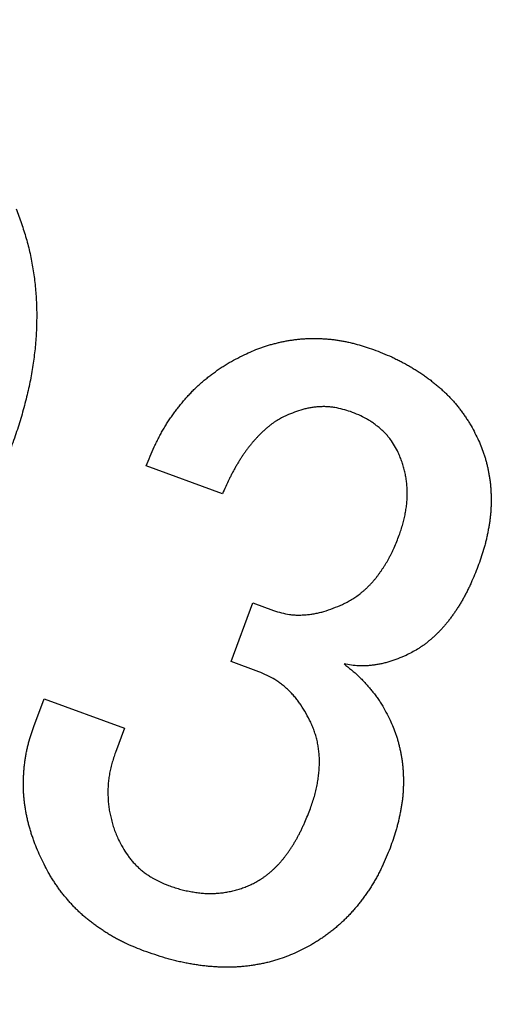
# Model space of a CAD drawing. Units: inches. Extents: x -127 to 428, y -116 to 628.
# Drawn here: x -8 to -6, y -55 to -51 of the extents above; entities that cross this region are included whole.
import ezdxf

# ---------------------------------------------------------------- set-up
doc = ezdxf.new("R2010")
doc.units = ezdxf.units.IN
doc.layers.add('1', color=7, linetype='Continuous')
doc.dimstyles.get("Standard").update_dxf_attribs({"dimtxt": 0.18, "dimasz": 0.18, "dimexe": 0.18, "dimexo": 0.0625, "dimgap": 0.09, "dimtad": 0, "dimtih": 1, "dimtoh": 1, "dimdec": 4, "dimzin": 0, "dimdsep": 46, "dimtxsty": 'Standard', "dimcen": 0.09, "dimadec": 0, "dimazin": 0, "dimtfac": 1, "dimtdec": 4, "dimtofl": 0, "dimtmove": 0, "dimatfit": 3, "dimfxl": 1, "dimtolj": 1, "dimtzin": 0, "dimarcsym": 0})

msp = doc.modelspace()

# ---------------------------------------------------------------- linework, layer by layer
at = {"color": 2, "linetype": 'Continuous'}
for p, q in [((-6.7915, -53.2642), (-7.1108, -53.1468)), ((-6.7915, -53.2642), (-7.1108, -53.1468)), ((-6.7544, -53.9696), (-6.6636, -53.7229)), ((-6.7544, -53.9696), (-6.6636, -53.7229)), ((-6.6636, -53.7229), (-6.5765, -53.7552)), ((-6.6636, -53.7229), (-6.5765, -53.7552)), ((-6.6383, -54.0121), (-6.7544, -53.9696)), ((-6.6383, -54.0121), (-6.7544, -53.9696)), ((-7.5833, -54.2418), (-7.5402, -54.1256)), ((-7.5833, -54.2418), (-7.5402, -54.1256)), ((-7.5402, -54.1256), (-7.2031, -54.2496)), ((-7.5402, -54.1256), (-7.2031, -54.2496)), ((-7.2031, -54.2496), (-7.2406, -54.3512)), ((-7.2031, -54.2496), (-7.2406, -54.3512))]:
    msp.add_line(p, q, dxfattribs=at)
at = {"color": 7, "linetype": 'Continuous'}
for radius, start, end in [(65.76, 143.931804, 36.068196), (62.56, 145.409181, 34.590819)]:
    msp.add_arc((19.6529, -0.9329), radius, start, end, dxfattribs=at)
at = {"color": 2, "linetype": 'Continuous'}
for points, knots in [([(-7.658, -52.066), (-7.6504, -52.0865), (-7.6351, -52.1277), (-7.618, -52.1797), (-7.6066, -52.222), (-7.5991, -52.2541), (-7.5925, -52.2863), (-7.5869, -52.3188), (-7.582, -52.3515), (-7.578, -52.3844), (-7.5748, -52.4173), (-7.5726, -52.4506), (-7.5714, -52.4841), (-7.5711, -52.5179), (-7.5716, -52.5517), (-7.573, -52.5857), (-7.5752, -52.6201), (-7.5782, -52.6547), (-7.5821, -52.6892), (-7.5869, -52.7241), (-7.5927, -52.7595), (-7.5995, -52.7951), (-7.6072, -52.8306), (-7.6158, -52.8665), (-7.6251, -52.9027), (-7.6354, -52.9392), (-7.6465, -52.9755), (-7.6628, -53.0249), (-7.6857, -53.0867), (-7.7054, -53.1362), (-7.7152, -53.1609)], [0, 0, 0, 0, 0.065761, 0.131522, 0.16438, 0.197242, 0.230138, 0.263033, 0.296159, 0.329285, 0.36239, 0.395494, 0.429266, 0.463038, 0.496825, 0.530613, 0.565351, 0.600089, 0.634813, 0.669537, 0.705842, 0.742149, 0.778469, 0.814789, 0.852749, 0.890708, 0.928652, 0.966593, 1.046508, 1.126422, 1.126422, 1.126422, 1.126422]), ([(-7.658, -52.066), (-7.6504, -52.0865), (-7.6351, -52.1277), (-7.618, -52.1797), (-7.6066, -52.222), (-7.5991, -52.2541), (-7.5925, -52.2863), (-7.5869, -52.3188), (-7.582, -52.3515), (-7.578, -52.3844), (-7.5748, -52.4173), (-7.5726, -52.4506), (-7.5714, -52.4841), (-7.5711, -52.5179), (-7.5716, -52.5517), (-7.573, -52.5857), (-7.5752, -52.6201), (-7.5782, -52.6547), (-7.5821, -52.6892), (-7.5869, -52.7241), (-7.5927, -52.7595), (-7.5995, -52.7951), (-7.6072, -52.8306), (-7.6158, -52.8665), (-7.6251, -52.9027), (-7.6354, -52.9392), (-7.6465, -52.9755), (-7.6628, -53.0249), (-7.6857, -53.0867), (-7.7054, -53.1362), (-7.7152, -53.1609)], [0, 0, 0, 0, 0.065761, 0.131522, 0.16438, 0.197242, 0.230138, 0.263033, 0.296159, 0.329285, 0.36239, 0.395494, 0.429266, 0.463038, 0.496825, 0.530613, 0.565351, 0.600089, 0.634813, 0.669537, 0.705842, 0.742149, 0.778469, 0.814789, 0.852749, 0.890708, 0.928652, 0.966593, 1.046508, 1.126422, 1.126422, 1.126422, 1.126422]), ([(-6.6906, -52.6754), (-6.68, -52.6707), (-6.6587, -52.6614), (-6.6318, -52.6506), (-6.61, -52.6433), (-6.5936, -52.6383), (-6.577, -52.6337), (-6.5605, -52.6296), (-6.5441, -52.6259), (-6.5277, -52.6225), (-6.5112, -52.6195), (-6.4947, -52.617), (-6.4781, -52.6149), (-6.4615, -52.6132), (-6.4449, -52.612), (-6.4282, -52.6113), (-6.4115, -52.611), (-6.3947, -52.6112), (-6.3779, -52.6117), (-6.3611, -52.6127), (-6.3442, -52.6139), (-6.3273, -52.6156), (-6.3104, -52.6178), (-6.2935, -52.6204), (-6.2765, -52.6235), (-6.2595, -52.6272), (-6.2426, -52.6313), (-6.2198, -52.6374), (-6.1913, -52.6462), (-6.1684, -52.6538), (-6.157, -52.6575)], [0, 0, 0, 0, 0.0348514, 0.0697028, 0.0868323, 0.1039642, 0.1211129, 0.1382615, 0.155006, 0.1717504, 0.1884858, 0.2052211, 0.221885, 0.2385491, 0.2552151, 0.2718808, 0.2886489, 0.3054171, 0.3221886, 0.3389602, 0.3559675, 0.3729746, 0.3899765, 0.406978, 0.4243649, 0.4417524, 0.4591422, 0.4765312, 0.512628, 0.5487248, 0.5487248, 0.5487248, 0.5487248]), ([(-6.6906, -52.6754), (-6.68, -52.6707), (-6.6587, -52.6614), (-6.6318, -52.6506), (-6.61, -52.6433), (-6.5936, -52.6383), (-6.577, -52.6337), (-6.5605, -52.6296), (-6.5441, -52.6259), (-6.5277, -52.6225), (-6.5112, -52.6195), (-6.4947, -52.617), (-6.4781, -52.6149), (-6.4615, -52.6132), (-6.4449, -52.612), (-6.4282, -52.6113), (-6.4115, -52.611), (-6.3947, -52.6112), (-6.3779, -52.6117), (-6.3611, -52.6127), (-6.3442, -52.6139), (-6.3273, -52.6156), (-6.3104, -52.6178), (-6.2935, -52.6204), (-6.2765, -52.6235), (-6.2595, -52.6272), (-6.2426, -52.6313), (-6.2198, -52.6374), (-6.1913, -52.6462), (-6.1684, -52.6538), (-6.157, -52.6575)], [0, 0, 0, 0, 0.0348514, 0.0697028, 0.0868323, 0.1039642, 0.1211129, 0.1382615, 0.155006, 0.1717504, 0.1884858, 0.2052211, 0.221885, 0.2385491, 0.2552151, 0.2718808, 0.2886489, 0.3054171, 0.3221886, 0.3389602, 0.3559675, 0.3729746, 0.3899765, 0.406978, 0.4243649, 0.4417524, 0.4591422, 0.4765312, 0.512628, 0.5487248, 0.5487248, 0.5487248, 0.5487248]), ([(-7.1108, -53.1468), (-7.1054, -53.1333), (-7.0946, -53.1064), (-7.0805, -53.0732), (-7.0683, -53.0474), (-7.0589, -53.0287), (-7.049, -53.0102), (-7.0388, -52.9921), (-7.0281, -52.9745), (-7.0172, -52.9575), (-7.0058, -52.9407), (-6.9941, -52.9242), (-6.9821, -52.9082), (-6.9699, -52.8926), (-6.9573, -52.8772), (-6.9444, -52.8622), (-6.9312, -52.8476), (-6.9177, -52.8333), (-6.9038, -52.8194), (-6.8895, -52.806), (-6.8749, -52.793), (-6.8598, -52.7804), (-6.8444, -52.7683), (-6.8287, -52.7565), (-6.8126, -52.7449), (-6.7961, -52.7337), (-6.7794, -52.723), (-6.7564, -52.7092), (-6.7268, -52.6933), (-6.7027, -52.6814), (-6.6906, -52.6754)], [0, 0, 0, 0, 0.0435264, 0.0870528, 0.108048, 0.1290442, 0.1500426, 0.1710405, 0.1913303, 0.2116204, 0.2319105, 0.2522006, 0.2720666, 0.2919324, 0.3118015, 0.3316708, 0.3513066, 0.3709424, 0.3905692, 0.4101952, 0.4297779, 0.4493612, 0.4689581, 0.4885552, 0.508462, 0.5283689, 0.5482577, 0.5681444, 0.6085802, 0.649016, 0.649016, 0.649016, 0.649016]), ([(-7.1108, -53.1468), (-7.1054, -53.1333), (-7.0946, -53.1064), (-7.0805, -53.0732), (-7.0683, -53.0474), (-7.0589, -53.0287), (-7.049, -53.0102), (-7.0388, -52.9921), (-7.0281, -52.9745), (-7.0172, -52.9575), (-7.0058, -52.9407), (-6.9941, -52.9242), (-6.9821, -52.9082), (-6.9699, -52.8926), (-6.9573, -52.8772), (-6.9444, -52.8622), (-6.9312, -52.8476), (-6.9177, -52.8333), (-6.9038, -52.8194), (-6.8895, -52.806), (-6.8749, -52.793), (-6.8598, -52.7804), (-6.8444, -52.7683), (-6.8287, -52.7565), (-6.8126, -52.7449), (-6.7961, -52.7337), (-6.7794, -52.723), (-6.7564, -52.7092), (-6.7268, -52.6933), (-6.7027, -52.6814), (-6.6906, -52.6754)], [0, 0, 0, 0, 0.0435264, 0.0870528, 0.108048, 0.1290442, 0.1500426, 0.1710405, 0.1913303, 0.2116204, 0.2319105, 0.2522006, 0.2720666, 0.2919324, 0.3118015, 0.3316708, 0.3513066, 0.3709424, 0.3905692, 0.4101952, 0.4297779, 0.4493612, 0.4689581, 0.4885552, 0.508462, 0.5283689, 0.5482577, 0.5681444, 0.6085802, 0.649016, 0.649016, 0.649016, 0.649016]), ([(-6.157, -52.6575), (-6.1441, -52.6625), (-6.1183, -52.6726), (-6.0867, -52.6859), (-6.0623, -52.6974), (-6.0446, -52.7063), (-6.0271, -52.7155), (-6.0101, -52.725), (-5.9935, -52.7347), (-5.9773, -52.7445), (-5.9613, -52.7547), (-5.9458, -52.7652), (-5.9308, -52.776), (-5.9162, -52.7871), (-5.902, -52.7985), (-5.888, -52.8101), (-5.8744, -52.8219), (-5.8612, -52.8339), (-5.8482, -52.8462), (-5.8358, -52.8588), (-5.8238, -52.8718), (-5.8124, -52.8851), (-5.8013, -52.8986), (-5.7906, -52.9125), (-5.7802, -52.9266), (-5.7701, -52.941), (-5.7605, -52.9557), (-5.7483, -52.9756), (-5.7342, -53.0014), (-5.7236, -53.0223), (-5.7183, -53.0328)], [0, 0, 0, 0, 0.0415104, 0.0830208, 0.102787, 0.1225547, 0.1423374, 0.1621201, 0.1810721, 0.2000239, 0.2189616, 0.2378986, 0.2561754, 0.2744528, 0.2927444, 0.3110363, 0.3289009, 0.3467652, 0.3646141, 0.382462, 0.3999732, 0.4174854, 0.4350131, 0.452541, 0.4700817, 0.4876225, 0.5051463, 0.5226681, 0.5578607, 0.5930532, 0.5930532, 0.5930532, 0.5930532]), ([(-6.157, -52.6575), (-6.1441, -52.6625), (-6.1183, -52.6726), (-6.0867, -52.6859), (-6.0623, -52.6974), (-6.0446, -52.7063), (-6.0271, -52.7155), (-6.0101, -52.725), (-5.9935, -52.7347), (-5.9773, -52.7445), (-5.9613, -52.7547), (-5.9458, -52.7652), (-5.9308, -52.776), (-5.9162, -52.7871), (-5.902, -52.7985), (-5.888, -52.8101), (-5.8744, -52.8219), (-5.8612, -52.8339), (-5.8482, -52.8462), (-5.8358, -52.8588), (-5.8238, -52.8718), (-5.8124, -52.8851), (-5.8013, -52.8986), (-5.7906, -52.9125), (-5.7802, -52.9266), (-5.7701, -52.941), (-5.7605, -52.9557), (-5.7483, -52.9756), (-5.7342, -53.0014), (-5.7236, -53.0223), (-5.7183, -53.0328)], [0, 0, 0, 0, 0.0415104, 0.0830208, 0.102787, 0.1225547, 0.1423374, 0.1621201, 0.1810721, 0.2000239, 0.2189616, 0.2378986, 0.2561754, 0.2744528, 0.2927444, 0.3110363, 0.3289009, 0.3467652, 0.3646141, 0.382462, 0.3999732, 0.4174854, 0.4350131, 0.452541, 0.4700817, 0.4876225, 0.5051463, 0.5226681, 0.5578607, 0.5930532, 0.5930532, 0.5930532, 0.5930532]), ([(-6.2529, -52.9187), (-6.2637, -52.9154), (-6.2854, -52.9087), (-6.313, -52.9022), (-6.3353, -52.8992), (-6.3521, -52.8979), (-6.3689, -52.8977), (-6.3858, -52.8983), (-6.4029, -52.8998), (-6.4199, -52.9022), (-6.4368, -52.9055), (-6.4599, -52.9113), (-6.4885, -52.921), (-6.5112, -52.9301), (-6.5226, -52.9347)], [0, 0, 0, 0, 0.0340426, 0.0680852, 0.0848402, 0.1016027, 0.1184137, 0.1352232, 0.1524707, 0.1697194, 0.1869297, 0.2041358, 0.2408419, 0.2775481, 0.2775481, 0.2775481, 0.2775481]), ([(-6.2529, -52.9187), (-6.2637, -52.9154), (-6.2854, -52.9087), (-6.313, -52.9022), (-6.3353, -52.8992), (-6.3521, -52.8979), (-6.3689, -52.8977), (-6.3858, -52.8983), (-6.4029, -52.8998), (-6.4199, -52.9022), (-6.4368, -52.9055), (-6.4599, -52.9113), (-6.4885, -52.921), (-6.5112, -52.9301), (-6.5226, -52.9347)], [0, 0, 0, 0, 0.0340426, 0.0680852, 0.0848402, 0.1016027, 0.1184137, 0.1352232, 0.1524707, 0.1697194, 0.1869297, 0.2041358, 0.2408419, 0.2775481, 0.2775481, 0.2775481, 0.2775481]), ([(-6.5226, -52.9347), (-6.5292, -52.938), (-6.5424, -52.9446), (-6.5587, -52.9537), (-6.5714, -52.9619), (-6.5809, -52.9686), (-6.5901, -52.9756), (-6.5993, -52.983), (-6.6083, -52.9907), (-6.6173, -52.9987), (-6.626, -53.007), (-6.6348, -53.0157), (-6.6436, -53.0247), (-6.6523, -53.0342), (-6.6608, -53.0439), (-6.6693, -53.054), (-6.6778, -53.0645), (-6.6861, -53.0754), (-6.6943, -53.0864), (-6.7024, -53.0979), (-6.7104, -53.1099), (-6.7184, -53.1223), (-6.7261, -53.1349), (-6.7338, -53.1479), (-6.7413, -53.1613), (-6.7488, -53.1751), (-6.756, -53.189), (-6.7657, -53.2085), (-6.7776, -53.2335), (-6.7868, -53.254), (-6.7915, -53.2642)], [0, 0, 0, 0, 0.0222057, 0.0444113, 0.0559837, 0.0675586, 0.0791485, 0.0907379, 0.1027841, 0.1148302, 0.1268702, 0.1389102, 0.1518066, 0.1647029, 0.1776012, 0.1904995, 0.2042373, 0.2179751, 0.2317121, 0.2454491, 0.260217, 0.274985, 0.2897539, 0.3045228, 0.3202097, 0.3358967, 0.3515827, 0.3672684, 0.4009903, 0.4347122, 0.4347122, 0.4347122, 0.4347122]), ([(-6.5226, -52.9347), (-6.5292, -52.938), (-6.5424, -52.9446), (-6.5587, -52.9537), (-6.5714, -52.9619), (-6.5809, -52.9686), (-6.5901, -52.9756), (-6.5993, -52.983), (-6.6083, -52.9907), (-6.6173, -52.9987), (-6.626, -53.007), (-6.6348, -53.0157), (-6.6436, -53.0247), (-6.6523, -53.0342), (-6.6608, -53.0439), (-6.6693, -53.054), (-6.6778, -53.0645), (-6.6861, -53.0754), (-6.6943, -53.0864), (-6.7024, -53.0979), (-6.7104, -53.1099), (-6.7184, -53.1223), (-6.7261, -53.1349), (-6.7338, -53.1479), (-6.7413, -53.1613), (-6.7488, -53.1751), (-6.756, -53.189), (-6.7657, -53.2085), (-6.7776, -53.2335), (-6.7868, -53.254), (-6.7915, -53.2642)], [0, 0, 0, 0, 0.0222057, 0.0444113, 0.0559837, 0.0675586, 0.0791485, 0.0907379, 0.1027841, 0.1148302, 0.1268702, 0.1389102, 0.1518066, 0.1647029, 0.1776012, 0.1904995, 0.2042373, 0.2179751, 0.2317121, 0.2454491, 0.260217, 0.274985, 0.2897539, 0.3045228, 0.3202097, 0.3358967, 0.3515827, 0.3672684, 0.4009903, 0.4347122, 0.4347122, 0.4347122, 0.4347122]), ([(-6.0525, -53.0908), (-6.0576, -53.0813), (-6.0677, -53.0622), (-6.0821, -53.0394), (-6.0956, -53.0226), (-6.1065, -53.0107), (-6.118, -52.9994), (-6.1303, -52.9884), (-6.1433, -52.9777), (-6.157, -52.9674), (-6.1711, -52.9579), (-6.1914, -52.9457), (-6.2187, -52.9325), (-6.2415, -52.9233), (-6.2529, -52.9187)], [0, 0, 0, 0, 0.0323637, 0.0647276, 0.0808135, 0.0969101, 0.1130895, 0.1292674, 0.1463932, 0.1635196, 0.1805751, 0.1976243, 0.2344607, 0.271297, 0.271297, 0.271297, 0.271297]), ([(-6.0525, -53.0908), (-6.0576, -53.0813), (-6.0677, -53.0622), (-6.0821, -53.0394), (-6.0956, -53.0226), (-6.1065, -53.0107), (-6.118, -52.9994), (-6.1303, -52.9884), (-6.1433, -52.9777), (-6.157, -52.9674), (-6.1711, -52.9579), (-6.1914, -52.9457), (-6.2187, -52.9325), (-6.2415, -52.9233), (-6.2529, -52.9187)], [0, 0, 0, 0, 0.0323637, 0.0647276, 0.0808135, 0.0969101, 0.1130895, 0.1292674, 0.1463932, 0.1635196, 0.1805751, 0.1976243, 0.2344607, 0.271297, 0.271297, 0.271297, 0.271297]), ([(-5.7183, -53.0328), (-5.714, -53.0427), (-5.7054, -53.0626), (-5.6956, -53.0878), (-5.689, -53.1084), (-5.6846, -53.1239), (-5.6806, -53.1395), (-5.677, -53.1552), (-5.6737, -53.1709), (-5.6708, -53.1867), (-5.6682, -53.2026), (-5.6661, -53.2186), (-5.6646, -53.2349), (-5.6635, -53.2513), (-5.6628, -53.2677), (-5.6625, -53.2843), (-5.6625, -53.3009), (-5.6629, -53.3176), (-5.6638, -53.3343), (-5.6651, -53.3512), (-5.6669, -53.3681), (-5.6692, -53.3852), (-5.672, -53.4022), (-5.6751, -53.4194), (-5.6786, -53.4369), (-5.6825, -53.4546), (-5.6868, -53.4721), (-5.6932, -53.4959), (-5.7026, -53.5256), (-5.7108, -53.5494), (-5.7149, -53.5612)], [0, 0, 0, 0, 0.0324944, 0.0649888, 0.0811038, 0.0972215, 0.113361, 0.1295002, 0.1455549, 0.1616095, 0.1776476, 0.193685, 0.2101396, 0.2265949, 0.2430643, 0.2595339, 0.2762547, 0.2929753, 0.309683, 0.3263901, 0.3436047, 0.3608202, 0.3780485, 0.3952769, 0.4133808, 0.4314848, 0.4495753, 0.4676644, 0.5053525, 0.5430405, 0.5430405, 0.5430405, 0.5430405]), ([(-5.7183, -53.0328), (-5.714, -53.0427), (-5.7054, -53.0626), (-5.6956, -53.0878), (-5.689, -53.1084), (-5.6846, -53.1239), (-5.6806, -53.1395), (-5.677, -53.1552), (-5.6737, -53.1709), (-5.6708, -53.1867), (-5.6682, -53.2026), (-5.6661, -53.2186), (-5.6646, -53.2349), (-5.6635, -53.2513), (-5.6628, -53.2677), (-5.6625, -53.2843), (-5.6625, -53.3009), (-5.6629, -53.3176), (-5.6638, -53.3343), (-5.6651, -53.3512), (-5.6669, -53.3681), (-5.6692, -53.3852), (-5.672, -53.4022), (-5.6751, -53.4194), (-5.6786, -53.4369), (-5.6825, -53.4546), (-5.6868, -53.4721), (-5.6932, -53.4959), (-5.7026, -53.5256), (-5.7108, -53.5494), (-5.7149, -53.5612)], [0, 0, 0, 0, 0.0324944, 0.0649888, 0.0811038, 0.0972215, 0.113361, 0.1295002, 0.1455549, 0.1616095, 0.1776476, 0.193685, 0.2101396, 0.2265949, 0.2430643, 0.2595339, 0.2762547, 0.2929753, 0.309683, 0.3263901, 0.3436047, 0.3608202, 0.3780485, 0.3952769, 0.4133808, 0.4314848, 0.4495753, 0.4676644, 0.5053525, 0.5430405, 0.5430405, 0.5430405, 0.5430405]), ([(-6.0486, -53.4387), (-6.046, -53.431), (-6.0407, -53.4154), (-6.0347, -53.396), (-6.0306, -53.3806), (-6.0279, -53.3692), (-6.0254, -53.3577), (-6.0231, -53.3464), (-6.021, -53.3351), (-6.0192, -53.324), (-6.0176, -53.3128), (-6.0164, -53.3017), (-6.0156, -53.2906), (-6.0151, -53.2797), (-6.0149, -53.2687), (-6.0149, -53.2577), (-6.0151, -53.2468), (-6.0156, -53.236), (-6.0163, -53.2251), (-6.0174, -53.2144), (-6.0189, -53.2037), (-6.0206, -53.1932), (-6.0227, -53.1827), (-6.025, -53.1723), (-6.0275, -53.1619), (-6.0302, -53.1516), (-6.0331, -53.1413), (-6.0376, -53.1277), (-6.044, -53.1108), (-6.0497, -53.0975), (-6.0525, -53.0908)], [0, 0, 0, 0, 0.0245951, 0.0491901, 0.0609037, 0.0726182, 0.0843438, 0.0960694, 0.1073617, 0.1186541, 0.1299342, 0.1412134, 0.1521837, 0.1631548, 0.1741387, 0.1851226, 0.1960007, 0.2068787, 0.2177437, 0.2286079, 0.2392905, 0.2499738, 0.2606701, 0.2713665, 0.2820292, 0.292692, 0.303341, 0.3139885, 0.3357345, 0.3574804, 0.3574804, 0.3574804, 0.3574804]), ([(-6.0486, -53.4387), (-6.046, -53.431), (-6.0407, -53.4154), (-6.0347, -53.396), (-6.0306, -53.3806), (-6.0279, -53.3692), (-6.0254, -53.3577), (-6.0231, -53.3464), (-6.021, -53.3351), (-6.0192, -53.324), (-6.0176, -53.3128), (-6.0164, -53.3017), (-6.0156, -53.2906), (-6.0151, -53.2797), (-6.0149, -53.2687), (-6.0149, -53.2577), (-6.0151, -53.2468), (-6.0156, -53.236), (-6.0163, -53.2251), (-6.0174, -53.2144), (-6.0189, -53.2037), (-6.0206, -53.1932), (-6.0227, -53.1827), (-6.025, -53.1723), (-6.0275, -53.1619), (-6.0302, -53.1516), (-6.0331, -53.1413), (-6.0376, -53.1277), (-6.044, -53.1108), (-6.0497, -53.0975), (-6.0525, -53.0908)], [0, 0, 0, 0, 0.0245951, 0.0491901, 0.0609037, 0.0726182, 0.0843438, 0.0960694, 0.1073617, 0.1186541, 0.1299342, 0.1412134, 0.1521837, 0.1631548, 0.1741387, 0.1851226, 0.1960007, 0.2068787, 0.2177437, 0.2286079, 0.2392905, 0.2499738, 0.2606701, 0.2713665, 0.2820292, 0.292692, 0.303341, 0.3139885, 0.3357345, 0.3574804, 0.3574804, 0.3574804, 0.3574804]), ([(-6.2874, -53.7293), (-6.2808, -53.7261), (-6.2678, -53.7197), (-6.2518, -53.711), (-6.2394, -53.7033), (-6.2304, -53.6972), (-6.2216, -53.6908), (-6.2129, -53.684), (-6.2042, -53.677), (-6.1957, -53.6696), (-6.1873, -53.6621), (-6.1791, -53.6543), (-6.1711, -53.6462), (-6.1632, -53.6379), (-6.1556, -53.6293), (-6.1481, -53.6204), (-6.1407, -53.611), (-6.1336, -53.6013), (-6.1266, -53.5914), (-6.1198, -53.5813), (-6.113, -53.571), (-6.1063, -53.5604), (-6.0998, -53.5496), (-6.0935, -53.5385), (-6.0873, -53.527), (-6.0812, -53.5151), (-6.0755, -53.503), (-6.0679, -53.4863), (-6.059, -53.4649), (-6.0521, -53.4474), (-6.0486, -53.4387)], [0, 0, 0, 0, 0.0218591, 0.0437183, 0.0546001, 0.0654839, 0.0763794, 0.0872747, 0.0985443, 0.1098139, 0.1210802, 0.1323468, 0.1438122, 0.1552777, 0.1667393, 0.1782005, 0.1902707, 0.2023416, 0.2144199, 0.2264983, 0.2390259, 0.2515532, 0.2640739, 0.2765942, 0.2899592, 0.3033246, 0.3166938, 0.3300626, 0.3582144, 0.3863663, 0.3863663, 0.3863663, 0.3863663]), ([(-6.2874, -53.7293), (-6.2808, -53.7261), (-6.2678, -53.7197), (-6.2518, -53.711), (-6.2394, -53.7033), (-6.2304, -53.6972), (-6.2216, -53.6908), (-6.2129, -53.684), (-6.2042, -53.677), (-6.1957, -53.6696), (-6.1873, -53.6621), (-6.1791, -53.6543), (-6.1711, -53.6462), (-6.1632, -53.6379), (-6.1556, -53.6293), (-6.1481, -53.6204), (-6.1407, -53.611), (-6.1336, -53.6013), (-6.1266, -53.5914), (-6.1198, -53.5813), (-6.113, -53.571), (-6.1063, -53.5604), (-6.0998, -53.5496), (-6.0935, -53.5385), (-6.0873, -53.527), (-6.0812, -53.5151), (-6.0755, -53.503), (-6.0679, -53.4863), (-6.059, -53.4649), (-6.0521, -53.4474), (-6.0486, -53.4387)], [0, 0, 0, 0, 0.0218591, 0.0437183, 0.0546001, 0.0654839, 0.0763794, 0.0872747, 0.0985443, 0.1098139, 0.1210802, 0.1323468, 0.1438122, 0.1552777, 0.1667393, 0.1782005, 0.1902707, 0.2023416, 0.2144199, 0.2264983, 0.2390259, 0.2515532, 0.2640739, 0.2765942, 0.2899592, 0.3033246, 0.3166938, 0.3300626, 0.3582144, 0.3863663, 0.3863663, 0.3863663, 0.3863663]), ([(-5.7149, -53.5612), (-5.7195, -53.5729), (-5.7285, -53.5961), (-5.7403, -53.6246), (-5.7502, -53.6468), (-5.7577, -53.6627), (-5.7656, -53.6785), (-5.7736, -53.6938), (-5.7818, -53.7086), (-5.7901, -53.7228), (-5.7988, -53.7369), (-5.8076, -53.7506), (-5.8165, -53.7639), (-5.8256, -53.7769), (-5.8349, -53.7897), (-5.8445, -53.802), (-5.8541, -53.8137), (-5.8638, -53.8249), (-5.8739, -53.8359), (-5.884, -53.8465), (-5.8943, -53.8567), (-5.9047, -53.8665), (-5.9154, -53.876), (-5.9263, -53.8851), (-5.9373, -53.8939), (-5.9486, -53.9022), (-5.9602, -53.9101), (-5.9757, -53.9199), (-5.9957, -53.931), (-6.0119, -53.9391), (-6.02, -53.9432)], [0, 0, 0, 0, 0.0374203, 0.0748407, 0.092501, 0.1101618, 0.1278214, 0.1454807, 0.1619703, 0.17846, 0.1949536, 0.2114473, 0.2273029, 0.2431584, 0.2590087, 0.2748586, 0.2897117, 0.304565, 0.3194215, 0.3342782, 0.348575, 0.3628718, 0.3771699, 0.3914679, 0.4054645, 0.4194616, 0.4334483, 0.4474329, 0.4746653, 0.5018976, 0.5018976, 0.5018976, 0.5018976]), ([(-5.7149, -53.5612), (-5.7195, -53.5729), (-5.7285, -53.5961), (-5.7403, -53.6246), (-5.7502, -53.6468), (-5.7577, -53.6627), (-5.7656, -53.6785), (-5.7736, -53.6938), (-5.7818, -53.7086), (-5.7901, -53.7228), (-5.7988, -53.7369), (-5.8076, -53.7506), (-5.8165, -53.7639), (-5.8256, -53.7769), (-5.8349, -53.7897), (-5.8445, -53.802), (-5.8541, -53.8137), (-5.8638, -53.8249), (-5.8739, -53.8359), (-5.884, -53.8465), (-5.8943, -53.8567), (-5.9047, -53.8665), (-5.9154, -53.876), (-5.9263, -53.8851), (-5.9373, -53.8939), (-5.9486, -53.9022), (-5.9602, -53.9101), (-5.9757, -53.9199), (-5.9957, -53.931), (-6.0119, -53.9391), (-6.02, -53.9432)], [0, 0, 0, 0, 0.0374203, 0.0748407, 0.092501, 0.1101618, 0.1278214, 0.1454807, 0.1619703, 0.17846, 0.1949536, 0.2114473, 0.2273029, 0.2431584, 0.2590087, 0.2748586, 0.2897117, 0.304565, 0.3194215, 0.3342782, 0.348575, 0.3628718, 0.3771699, 0.3914679, 0.4054645, 0.4194616, 0.4334483, 0.4474329, 0.4746653, 0.5018976, 0.5018976, 0.5018976, 0.5018976]), ([(-6.5765, -53.7552), (-6.5655, -53.7584), (-6.5435, -53.7649), (-6.5153, -53.7711), (-6.4921, -53.7735), (-6.4745, -53.7741), (-6.4568, -53.7738), (-6.4387, -53.7725), (-6.4203, -53.7705), (-6.4015, -53.7675), (-6.383, -53.7637), (-6.3574, -53.757), (-6.3255, -53.7456), (-6.3001, -53.7347), (-6.2874, -53.7293)], [0, 0, 0, 0, 0.0344116, 0.0688233, 0.0864423, 0.104073, 0.1217895, 0.1395043, 0.1584759, 0.177448, 0.1963512, 0.2152487, 0.2566532, 0.2980576, 0.2980576, 0.2980576, 0.2980576]), ([(-6.5765, -53.7552), (-6.5655, -53.7584), (-6.5435, -53.7649), (-6.5153, -53.7711), (-6.4921, -53.7735), (-6.4745, -53.7741), (-6.4568, -53.7738), (-6.4387, -53.7725), (-6.4203, -53.7705), (-6.4015, -53.7675), (-6.383, -53.7637), (-6.3574, -53.757), (-6.3255, -53.7456), (-6.3001, -53.7347), (-6.2874, -53.7293)], [0, 0, 0, 0, 0.0344116, 0.0688233, 0.0864423, 0.104073, 0.1217895, 0.1395043, 0.1584759, 0.177448, 0.1963512, 0.2152487, 0.2566532, 0.2980576, 0.2980576, 0.2980576, 0.2980576]), ([(-6.02, -53.9432), (-6.0313, -53.948), (-6.0539, -53.9576), (-6.0822, -53.968), (-6.1048, -53.9745), (-6.1212, -53.9784), (-6.1378, -53.9817), (-6.1542, -53.9842), (-6.1704, -53.9862), (-6.1864, -53.9874), (-6.2025, -53.9879), (-6.2236, -53.9875), (-6.2495, -53.9846), (-6.27, -53.9811), (-6.2802, -53.9793)], [0, 0, 0, 0, 0.036788, 0.073576, 0.0904246, 0.1072768, 0.1241698, 0.1410624, 0.157143, 0.1732244, 0.1892565, 0.205282, 0.2364041, 0.2675261, 0.2675261, 0.2675261, 0.2675261]), ([(-6.02, -53.9432), (-6.0313, -53.948), (-6.0539, -53.9576), (-6.0822, -53.968), (-6.1048, -53.9745), (-6.1212, -53.9784), (-6.1378, -53.9817), (-6.1542, -53.9842), (-6.1704, -53.9862), (-6.1864, -53.9874), (-6.2025, -53.9879), (-6.2236, -53.9875), (-6.2495, -53.9846), (-6.27, -53.9811), (-6.2802, -53.9793)], [0, 0, 0, 0, 0.036788, 0.073576, 0.0904246, 0.1072768, 0.1241698, 0.1410624, 0.157143, 0.1732244, 0.1892565, 0.205282, 0.2364041, 0.2675261, 0.2675261, 0.2675261, 0.2675261]), ([(-6.4201, -54.2247), (-6.4265, -54.2123), (-6.4394, -54.1874), (-6.457, -54.1578), (-6.4726, -54.1358), (-6.4846, -54.1206), (-6.4975, -54.106), (-6.5109, -54.0922), (-6.5249, -54.0791), (-6.5395, -54.0669), (-6.5546, -54.0556), (-6.5757, -54.0418), (-6.6037, -54.0272), (-6.6268, -54.0172), (-6.6383, -54.0121)], [0, 0, 0, 0, 0.0419762, 0.0839524, 0.103334, 0.1227209, 0.1421595, 0.1615972, 0.1805797, 0.1995639, 0.2184838, 0.2373945, 0.2751616, 0.3129286, 0.3129286, 0.3129286, 0.3129286]), ([(-6.4201, -54.2247), (-6.4265, -54.2123), (-6.4394, -54.1874), (-6.457, -54.1578), (-6.4726, -54.1358), (-6.4846, -54.1206), (-6.4975, -54.106), (-6.5109, -54.0922), (-6.5249, -54.0791), (-6.5395, -54.0669), (-6.5546, -54.0556), (-6.5757, -54.0418), (-6.6037, -54.0272), (-6.6268, -54.0172), (-6.6383, -54.0121)], [0, 0, 0, 0, 0.0419762, 0.0839524, 0.103334, 0.1227209, 0.1421595, 0.1615972, 0.1805797, 0.1995639, 0.2184838, 0.2373945, 0.2751616, 0.3129286, 0.3129286, 0.3129286, 0.3129286]), ([(-6.2802, -53.9793), (-6.2699, -53.9876), (-6.2492, -54.0041), (-6.2244, -54.0257), (-6.2059, -54.044), (-6.1927, -54.058), (-6.18, -54.0724), (-6.1677, -54.087), (-6.1557, -54.1019), (-6.1442, -54.117), (-6.1332, -54.1325), (-6.1193, -54.1537), (-6.1039, -54.1813), (-6.0925, -54.2039), (-6.0868, -54.2152)], [0, 0, 0, 0, 0.0396949, 0.0793898, 0.0985626, 0.1177392, 0.1369552, 0.1561708, 0.1752072, 0.1942441, 0.2132395, 0.2322301, 0.2701478, 0.3080655, 0.3080655, 0.3080655, 0.3080655]), ([(-6.2802, -53.9793), (-6.2699, -53.9876), (-6.2492, -54.0041), (-6.2244, -54.0257), (-6.2059, -54.044), (-6.1927, -54.058), (-6.18, -54.0724), (-6.1677, -54.087), (-6.1557, -54.1019), (-6.1442, -54.117), (-6.1332, -54.1325), (-6.1193, -54.1537), (-6.1039, -54.1813), (-6.0925, -54.2039), (-6.0868, -54.2152)], [0, 0, 0, 0, 0.0396949, 0.0793898, 0.0985626, 0.1177392, 0.1369552, 0.1561708, 0.1752072, 0.1942441, 0.2132395, 0.2322301, 0.2701478, 0.3080655, 0.3080655, 0.3080655, 0.3080655]), ([(-6.0868, -54.2152), (-6.0825, -54.2251), (-6.0739, -54.245), (-6.0641, -54.2702), (-6.0575, -54.2908), (-6.053, -54.3063), (-6.0491, -54.3219), (-6.0454, -54.3376), (-6.0422, -54.3533), (-6.0392, -54.3691), (-6.0367, -54.385), (-6.0346, -54.401), (-6.033, -54.4173), (-6.0319, -54.4337), (-6.0313, -54.4501), (-6.031, -54.4667), (-6.031, -54.4833), (-6.0314, -54.5), (-6.0322, -54.5167), (-6.0335, -54.5336), (-6.0354, -54.5505), (-6.0377, -54.5676), (-6.0404, -54.5846), (-6.0436, -54.6018), (-6.0471, -54.6193), (-6.051, -54.637), (-6.0553, -54.6545), (-6.0617, -54.6783), (-6.0711, -54.708), (-6.0793, -54.7318), (-6.0834, -54.7436)], [0, 0, 0, 0, 0.0324944, 0.0649888, 0.0811038, 0.0972215, 0.113361, 0.1295002, 0.1455549, 0.1616095, 0.1776476, 0.193685, 0.2101396, 0.2265949, 0.2430643, 0.2595339, 0.2762547, 0.2929753, 0.309683, 0.3263901, 0.3436047, 0.3608202, 0.3780485, 0.3952769, 0.4133808, 0.4314848, 0.4495753, 0.4676644, 0.5053525, 0.5430405, 0.5430405, 0.5430405, 0.5430405]), ([(-6.0868, -54.2152), (-6.0825, -54.2251), (-6.0739, -54.245), (-6.0641, -54.2702), (-6.0575, -54.2908), (-6.053, -54.3063), (-6.0491, -54.3219), (-6.0454, -54.3376), (-6.0422, -54.3533), (-6.0392, -54.3691), (-6.0367, -54.385), (-6.0346, -54.401), (-6.033, -54.4173), (-6.0319, -54.4337), (-6.0313, -54.4501), (-6.031, -54.4667), (-6.031, -54.4833), (-6.0314, -54.5), (-6.0322, -54.5167), (-6.0335, -54.5336), (-6.0354, -54.5505), (-6.0377, -54.5676), (-6.0404, -54.5846), (-6.0436, -54.6018), (-6.0471, -54.6193), (-6.051, -54.637), (-6.0553, -54.6545), (-6.0617, -54.6783), (-6.0711, -54.708), (-6.0793, -54.7318), (-6.0834, -54.7436)], [0, 0, 0, 0, 0.0324944, 0.0649888, 0.0811038, 0.0972215, 0.113361, 0.1295002, 0.1455549, 0.1616095, 0.1776476, 0.193685, 0.2101396, 0.2265949, 0.2430643, 0.2595339, 0.2762547, 0.2929753, 0.309683, 0.3263901, 0.3436047, 0.3608202, 0.3780485, 0.3952769, 0.4133808, 0.4314848, 0.4495753, 0.4676644, 0.5053525, 0.5430405, 0.5430405, 0.5430405, 0.5430405]), ([(-7.5527, -54.7964), (-7.5578, -54.7849), (-7.568, -54.7619), (-7.5798, -54.7329), (-7.5881, -54.7095), (-7.5939, -54.6922), (-7.5991, -54.6746), (-7.6039, -54.6572), (-7.6083, -54.6398), (-7.6122, -54.6225), (-7.6157, -54.6051), (-7.6187, -54.5877), (-7.6214, -54.5703), (-7.6235, -54.553), (-7.6252, -54.5356), (-7.6264, -54.5182), (-7.6271, -54.5009), (-7.6272, -54.4836), (-7.6269, -54.4663), (-7.6262, -54.449), (-7.6252, -54.4317), (-7.6237, -54.4144), (-7.6218, -54.3972), (-7.6195, -54.3799), (-7.6166, -54.3625), (-7.6133, -54.3451), (-7.6095, -54.3278), (-7.6036, -54.3047), (-7.5949, -54.276), (-7.5872, -54.2532), (-7.5833, -54.2418)], [0, 0, 0, 0, 0.0377794, 0.0755587, 0.0938595, 0.1121616, 0.130471, 0.14878, 0.1665094, 0.1842387, 0.2019674, 0.2196961, 0.2371701, 0.2546442, 0.2721135, 0.2895823, 0.3068664, 0.324151, 0.3414416, 0.3587324, 0.3760898, 0.393447, 0.4108018, 0.4281565, 0.445868, 0.46358, 0.4812867, 0.4989918, 0.5350904, 0.5711891, 0.5711891, 0.5711891, 0.5711891]), ([(-7.5527, -54.7964), (-7.5578, -54.7849), (-7.568, -54.7619), (-7.5798, -54.7329), (-7.5881, -54.7095), (-7.5939, -54.6922), (-7.5991, -54.6746), (-7.6039, -54.6572), (-7.6083, -54.6398), (-7.6122, -54.6225), (-7.6157, -54.6051), (-7.6187, -54.5877), (-7.6214, -54.5703), (-7.6235, -54.553), (-7.6252, -54.5356), (-7.6264, -54.5182), (-7.6271, -54.5009), (-7.6272, -54.4836), (-7.6269, -54.4663), (-7.6262, -54.449), (-7.6252, -54.4317), (-7.6237, -54.4144), (-7.6218, -54.3972), (-7.6195, -54.3799), (-7.6166, -54.3625), (-7.6133, -54.3451), (-7.6095, -54.3278), (-7.6036, -54.3047), (-7.5949, -54.276), (-7.5872, -54.2532), (-7.5833, -54.2418)], [0, 0, 0, 0, 0.0377794, 0.0755587, 0.0938595, 0.1121616, 0.130471, 0.14878, 0.1665094, 0.1842387, 0.2019674, 0.2196961, 0.2371701, 0.2546442, 0.2721135, 0.2895823, 0.3068664, 0.324151, 0.3414416, 0.3587324, 0.3760898, 0.393447, 0.4108018, 0.4281565, 0.445868, 0.46358, 0.4812867, 0.4989918, 0.5350904, 0.5711891, 0.5711891, 0.5711891, 0.5711891]), ([(-6.4215, -54.5865), (-6.4186, -54.5782), (-6.4128, -54.5616), (-6.4062, -54.5408), (-6.4016, -54.5244), (-6.3986, -54.5123), (-6.3958, -54.5002), (-6.3933, -54.4881), (-6.3912, -54.4761), (-6.3893, -54.4642), (-6.3877, -54.4523), (-6.3863, -54.4405), (-6.3852, -54.4288), (-6.3844, -54.4173), (-6.3838, -54.4058), (-6.3836, -54.3945), (-6.3836, -54.3833), (-6.384, -54.3722), (-6.3847, -54.3612), (-6.3857, -54.3502), (-6.3869, -54.3393), (-6.3885, -54.3284), (-6.3903, -54.3175), (-6.3924, -54.3068), (-6.3948, -54.2962), (-6.3976, -54.2858), (-6.4006, -54.2754), (-6.4052, -54.2617), (-6.4117, -54.2448), (-6.4173, -54.2314), (-6.4201, -54.2247)], [0, 0, 0, 0, 0.0264282, 0.0528563, 0.0652868, 0.077718, 0.0901515, 0.1025848, 0.1146438, 0.1267029, 0.1387635, 0.1508242, 0.1623449, 0.1738655, 0.1853823, 0.1968988, 0.2079387, 0.2189787, 0.230022, 0.2410654, 0.2520692, 0.263073, 0.274076, 0.2850789, 0.2958822, 0.3066859, 0.3174854, 0.3282839, 0.3500292, 0.3717746, 0.3717746, 0.3717746, 0.3717746]), ([(-6.4215, -54.5865), (-6.4186, -54.5782), (-6.4128, -54.5616), (-6.4062, -54.5408), (-6.4016, -54.5244), (-6.3986, -54.5123), (-6.3958, -54.5002), (-6.3933, -54.4881), (-6.3912, -54.4761), (-6.3893, -54.4642), (-6.3877, -54.4523), (-6.3863, -54.4405), (-6.3852, -54.4288), (-6.3844, -54.4173), (-6.3838, -54.4058), (-6.3836, -54.3945), (-6.3836, -54.3833), (-6.384, -54.3722), (-6.3847, -54.3612), (-6.3857, -54.3502), (-6.3869, -54.3393), (-6.3885, -54.3284), (-6.3903, -54.3175), (-6.3924, -54.3068), (-6.3948, -54.2962), (-6.3976, -54.2858), (-6.4006, -54.2754), (-6.4052, -54.2617), (-6.4117, -54.2448), (-6.4173, -54.2314), (-6.4201, -54.2247)], [0, 0, 0, 0, 0.0264282, 0.0528563, 0.0652868, 0.077718, 0.0901515, 0.1025848, 0.1146438, 0.1267029, 0.1387635, 0.1508242, 0.1623449, 0.1738655, 0.1853823, 0.1968988, 0.2079387, 0.2189787, 0.230022, 0.2410654, 0.2520692, 0.263073, 0.274076, 0.2850789, 0.2958822, 0.3066859, 0.3174854, 0.3282839, 0.3500292, 0.3717746, 0.3717746, 0.3717746, 0.3717746]), ([(-7.2406, -54.3512), (-7.2432, -54.359), (-7.2485, -54.3745), (-7.2546, -54.394), (-7.2586, -54.4096), (-7.2613, -54.4213), (-7.2637, -54.4331), (-7.2659, -54.4448), (-7.2677, -54.4565), (-7.2693, -54.4681), (-7.2705, -54.4798), (-7.2714, -54.4915), (-7.2719, -54.503), (-7.2721, -54.5145), (-7.272, -54.526), (-7.2717, -54.5375), (-7.2712, -54.5489), (-7.2705, -54.5603), (-7.2694, -54.5717), (-7.2681, -54.583), (-7.2663, -54.5944), (-7.2641, -54.6057), (-7.2617, -54.617), (-7.259, -54.6283), (-7.2561, -54.6397), (-7.253, -54.6511), (-7.2496, -54.6624), (-7.2446, -54.6775), (-7.2372, -54.6961), (-7.2307, -54.7108), (-7.2275, -54.7182)], [0, 0, 0, 0, 0.0245954, 0.0491909, 0.0611622, 0.0731346, 0.0851166, 0.0970985, 0.1088677, 0.1206367, 0.1323964, 0.1441556, 0.1556406, 0.167126, 0.1786218, 0.1901177, 0.2015341, 0.2129505, 0.224354, 0.2357568, 0.2472891, 0.2588223, 0.2703704, 0.2819185, 0.2937368, 0.3055553, 0.317357, 0.3291568, 0.3532601, 0.3773634, 0.3773634, 0.3773634, 0.3773634]), ([(-7.2406, -54.3512), (-7.2432, -54.359), (-7.2485, -54.3745), (-7.2546, -54.394), (-7.2586, -54.4096), (-7.2613, -54.4213), (-7.2637, -54.4331), (-7.2659, -54.4448), (-7.2677, -54.4565), (-7.2693, -54.4681), (-7.2705, -54.4798), (-7.2714, -54.4915), (-7.2719, -54.503), (-7.2721, -54.5145), (-7.272, -54.526), (-7.2717, -54.5375), (-7.2712, -54.5489), (-7.2705, -54.5603), (-7.2694, -54.5717), (-7.2681, -54.583), (-7.2663, -54.5944), (-7.2641, -54.6057), (-7.2617, -54.617), (-7.259, -54.6283), (-7.2561, -54.6397), (-7.253, -54.6511), (-7.2496, -54.6624), (-7.2446, -54.6775), (-7.2372, -54.6961), (-7.2307, -54.7108), (-7.2275, -54.7182)], [0, 0, 0, 0, 0.0245954, 0.0491909, 0.0611622, 0.0731346, 0.0851166, 0.0970985, 0.1088677, 0.1206367, 0.1323964, 0.1441556, 0.1556406, 0.167126, 0.1786218, 0.1901177, 0.2015341, 0.2129505, 0.224354, 0.2357568, 0.2472891, 0.2588223, 0.2703704, 0.2819185, 0.2937368, 0.3055553, 0.317357, 0.3291568, 0.3532601, 0.3773634, 0.3773634, 0.3773634, 0.3773634]), ([(-6.6708, -54.9068), (-6.6643, -54.9035), (-6.6513, -54.8969), (-6.6352, -54.8878), (-6.6227, -54.8797), (-6.6134, -54.873), (-6.6043, -54.8661), (-6.5953, -54.8588), (-6.5864, -54.8513), (-6.5777, -54.8435), (-6.5692, -54.8354), (-6.5608, -54.827), (-6.5525, -54.8182), (-6.5444, -54.8091), (-6.5366, -54.7997), (-6.5288, -54.7898), (-6.5211, -54.7796), (-6.5134, -54.7689), (-6.5059, -54.758), (-6.4986, -54.7468), (-6.4914, -54.7352), (-6.4843, -54.7233), (-6.4775, -54.7113), (-6.4707, -54.6988), (-6.4641, -54.6858), (-6.4575, -54.6724), (-6.4513, -54.6589), (-6.443, -54.6401), (-6.433, -54.616), (-6.4253, -54.5964), (-6.4215, -54.5865)], [0, 0, 0, 0, 0.0219261, 0.0438523, 0.0552874, 0.0667252, 0.0781827, 0.0896399, 0.101368, 0.113096, 0.1248122, 0.1365282, 0.1487459, 0.1609641, 0.1731883, 0.1854125, 0.1985929, 0.2117732, 0.2249518, 0.2381306, 0.2519745, 0.2658184, 0.2796621, 0.2935057, 0.308417, 0.3233285, 0.3382398, 0.3531508, 0.3848139, 0.4164769, 0.4164769, 0.4164769, 0.4164769]), ([(-6.6708, -54.9068), (-6.6643, -54.9035), (-6.6513, -54.8969), (-6.6352, -54.8878), (-6.6227, -54.8797), (-6.6134, -54.873), (-6.6043, -54.8661), (-6.5953, -54.8588), (-6.5864, -54.8513), (-6.5777, -54.8435), (-6.5692, -54.8354), (-6.5608, -54.827), (-6.5525, -54.8182), (-6.5444, -54.8091), (-6.5366, -54.7997), (-6.5288, -54.7898), (-6.5211, -54.7796), (-6.5134, -54.7689), (-6.5059, -54.758), (-6.4986, -54.7468), (-6.4914, -54.7352), (-6.4843, -54.7233), (-6.4775, -54.7113), (-6.4707, -54.6988), (-6.4641, -54.6858), (-6.4575, -54.6724), (-6.4513, -54.6589), (-6.443, -54.6401), (-6.433, -54.616), (-6.4253, -54.5964), (-6.4215, -54.5865)], [0, 0, 0, 0, 0.0219261, 0.0438523, 0.0552874, 0.0667252, 0.0781827, 0.0896399, 0.101368, 0.113096, 0.1248122, 0.1365282, 0.1487459, 0.1609641, 0.1731883, 0.1854125, 0.1985929, 0.2117732, 0.2249518, 0.2381306, 0.2519745, 0.2658184, 0.2796621, 0.2935057, 0.308417, 0.3233285, 0.3382398, 0.3531508, 0.3848139, 0.4164769, 0.4164769, 0.4164769, 0.4164769]), ([(-7.2275, -54.7182), (-7.2217, -54.7291), (-7.2102, -54.7509), (-7.1942, -54.7771), (-7.1799, -54.7966), (-7.1685, -54.8104), (-7.1563, -54.8235), (-7.1434, -54.836), (-7.1299, -54.8478), (-7.1157, -54.8588), (-7.101, -54.8691), (-7.0802, -54.8819), (-7.0526, -54.8958), (-7.0297, -54.9056), (-7.0182, -54.9105)], [0, 0, 0, 0, 0.0370256, 0.0740512, 0.0918898, 0.1097343, 0.1276182, 0.1455004, 0.1634669, 0.181435, 0.1993648, 0.217289, 0.2546763, 0.2920635, 0.2920635, 0.2920635, 0.2920635]), ([(-7.2275, -54.7182), (-7.2217, -54.7291), (-7.2102, -54.7509), (-7.1942, -54.7771), (-7.1799, -54.7966), (-7.1685, -54.8104), (-7.1563, -54.8235), (-7.1434, -54.836), (-7.1299, -54.8478), (-7.1157, -54.8588), (-7.101, -54.8691), (-7.0802, -54.8819), (-7.0526, -54.8958), (-7.0297, -54.9056), (-7.0182, -54.9105)], [0, 0, 0, 0, 0.0370256, 0.0740512, 0.0918898, 0.1097343, 0.1276182, 0.1455004, 0.1634669, 0.181435, 0.1993648, 0.217289, 0.2546763, 0.2920635, 0.2920635, 0.2920635, 0.2920635]), ([(-6.0834, -54.7436), (-6.0885, -54.7566), (-6.0988, -54.7824), (-6.1123, -54.8141), (-6.1239, -54.8387), (-6.1328, -54.8566), (-6.1422, -54.8742), (-6.1518, -54.8914), (-6.1618, -54.9082), (-6.1721, -54.9245), (-6.1828, -54.9405), (-6.1937, -54.9562), (-6.205, -54.9715), (-6.2166, -54.9863), (-6.2285, -55.0009), (-6.2407, -55.0151), (-6.2533, -55.029), (-6.2661, -55.0424), (-6.2793, -55.0555), (-6.2928, -55.0683), (-6.3067, -55.0806), (-6.3208, -55.0927), (-6.3353, -55.1043), (-6.35, -55.1155), (-6.365, -55.1264), (-6.3804, -55.1368), (-6.396, -55.1468), (-6.4174, -55.1596), (-6.445, -55.1745), (-6.4676, -55.1856), (-6.4789, -55.1912)], [0, 0, 0, 0, 0.0416836, 0.0833672, 0.103344, 0.1233217, 0.1433034, 0.1632847, 0.1825477, 0.2018108, 0.2210731, 0.2403353, 0.2591675, 0.2779996, 0.2968316, 0.3156635, 0.3342569, 0.3528505, 0.3714434, 0.3900362, 0.4085876, 0.427139, 0.445694, 0.464249, 0.4827866, 0.5013244, 0.5198525, 0.5383788, 0.5761602, 0.6139416, 0.6139416, 0.6139416, 0.6139416]), ([(-6.0834, -54.7436), (-6.0885, -54.7566), (-6.0988, -54.7824), (-6.1123, -54.8141), (-6.1239, -54.8387), (-6.1328, -54.8566), (-6.1422, -54.8742), (-6.1518, -54.8914), (-6.1618, -54.9082), (-6.1721, -54.9245), (-6.1828, -54.9405), (-6.1937, -54.9562), (-6.205, -54.9715), (-6.2166, -54.9863), (-6.2285, -55.0009), (-6.2407, -55.0151), (-6.2533, -55.029), (-6.2661, -55.0424), (-6.2793, -55.0555), (-6.2928, -55.0683), (-6.3067, -55.0806), (-6.3208, -55.0927), (-6.3353, -55.1043), (-6.35, -55.1155), (-6.365, -55.1264), (-6.3804, -55.1368), (-6.396, -55.1468), (-6.4174, -55.1596), (-6.445, -55.1745), (-6.4676, -55.1856), (-6.4789, -55.1912)], [0, 0, 0, 0, 0.0416836, 0.0833672, 0.103344, 0.1233217, 0.1433034, 0.1632847, 0.1825477, 0.2018108, 0.2210731, 0.2403353, 0.2591675, 0.2779996, 0.2968316, 0.3156635, 0.3342569, 0.3528505, 0.3714434, 0.3900362, 0.4085876, 0.427139, 0.445694, 0.464249, 0.4827866, 0.5013244, 0.5198525, 0.5383788, 0.5761602, 0.6139416, 0.6139416, 0.6139416, 0.6139416]), ([(-7.1197, -55.1863), (-7.1321, -55.1814), (-7.1568, -55.1717), (-7.1871, -55.1588), (-7.2107, -55.1476), (-7.2277, -55.1389), (-7.2446, -55.1297), (-7.261, -55.1202), (-7.277, -55.1103), (-7.2927, -55.1001), (-7.3081, -55.0896), (-7.3232, -55.0788), (-7.338, -55.0679), (-7.3525, -55.0567), (-7.3668, -55.0452), (-7.3806, -55.0333), (-7.394, -55.0209), (-7.4069, -55.0083), (-7.4195, -54.9952), (-7.4318, -54.9818), (-7.4437, -54.968), (-7.4554, -54.9539), (-7.4668, -54.9396), (-7.4778, -54.9249), (-7.4884, -54.9099), (-7.4986, -54.8947), (-7.5085, -54.8792), (-7.5211, -54.8579), (-7.5359, -54.8303), (-7.5471, -54.8077), (-7.5527, -54.7964)], [0, 0, 0, 0, 0.0398416, 0.0796833, 0.0988403, 0.1179985, 0.1371572, 0.1563153, 0.1749735, 0.1936321, 0.2122981, 0.2309645, 0.2492843, 0.2676039, 0.285912, 0.3042191, 0.3223419, 0.3404656, 0.3585984, 0.3767311, 0.3950338, 0.4133364, 0.4316376, 0.4499388, 0.468292, 0.4866456, 0.5049917, 0.5233363, 0.5611172, 0.5988982, 0.5988982, 0.5988982, 0.5988982]), ([(-7.1197, -55.1863), (-7.1321, -55.1814), (-7.1568, -55.1717), (-7.1871, -55.1588), (-7.2107, -55.1476), (-7.2277, -55.1389), (-7.2446, -55.1297), (-7.261, -55.1202), (-7.277, -55.1103), (-7.2927, -55.1001), (-7.3081, -55.0896), (-7.3232, -55.0788), (-7.338, -55.0679), (-7.3525, -55.0567), (-7.3668, -55.0452), (-7.3806, -55.0333), (-7.394, -55.0209), (-7.4069, -55.0083), (-7.4195, -54.9952), (-7.4318, -54.9818), (-7.4437, -54.968), (-7.4554, -54.9539), (-7.4668, -54.9396), (-7.4778, -54.9249), (-7.4884, -54.9099), (-7.4986, -54.8947), (-7.5085, -54.8792), (-7.5211, -54.8579), (-7.5359, -54.8303), (-7.5471, -54.8077), (-7.5527, -54.7964)], [0, 0, 0, 0, 0.0398416, 0.0796833, 0.0988403, 0.1179985, 0.1371572, 0.1563153, 0.1749735, 0.1936321, 0.2122981, 0.2309645, 0.2492843, 0.2676039, 0.285912, 0.3042191, 0.3223419, 0.3404656, 0.3585984, 0.3767311, 0.3950338, 0.4133364, 0.4316376, 0.4499388, 0.468292, 0.4866456, 0.5049917, 0.5233363, 0.5611172, 0.5988982, 0.5988982, 0.5988982, 0.5988982]), ([(-7.0182, -54.9105), (-7.0104, -54.9132), (-6.9949, -54.9185), (-6.9755, -54.9245), (-6.9601, -54.9286), (-6.9487, -54.9313), (-6.9372, -54.9338), (-6.9258, -54.9361), (-6.9146, -54.9381), (-6.9035, -54.94), (-6.8923, -54.9416), (-6.8812, -54.9428), (-6.8701, -54.9436), (-6.8592, -54.9441), (-6.8482, -54.9443), (-6.8372, -54.9442), (-6.8263, -54.944), (-6.8155, -54.9436), (-6.8046, -54.9428), (-6.7939, -54.9417), (-6.7834, -54.9403), (-6.773, -54.9386), (-6.7626, -54.9365), (-6.7523, -54.9343), (-6.7419, -54.9318), (-6.7316, -54.9291), (-6.7214, -54.9262), (-6.7077, -54.9217), (-6.6909, -54.9153), (-6.6775, -54.9096), (-6.6708, -54.9068)], [0, 0, 0, 0, 0.0245951, 0.0491901, 0.0609037, 0.0726183, 0.0843438, 0.0960694, 0.1073617, 0.118654, 0.1299341, 0.1412134, 0.1521838, 0.163155, 0.1741388, 0.1851227, 0.1960005, 0.2068783, 0.2177434, 0.2286078, 0.2391473, 0.2496874, 0.2602397, 0.2707921, 0.2814547, 0.2921173, 0.3027667, 0.3134146, 0.3351605, 0.3569064, 0.3569064, 0.3569064, 0.3569064]), ([(-7.0182, -54.9105), (-7.0104, -54.9132), (-6.9949, -54.9185), (-6.9755, -54.9245), (-6.9601, -54.9286), (-6.9487, -54.9313), (-6.9372, -54.9338), (-6.9258, -54.9361), (-6.9146, -54.9381), (-6.9035, -54.94), (-6.8923, -54.9416), (-6.8812, -54.9428), (-6.8701, -54.9436), (-6.8592, -54.9441), (-6.8482, -54.9443), (-6.8372, -54.9442), (-6.8263, -54.944), (-6.8155, -54.9436), (-6.8046, -54.9428), (-6.7939, -54.9417), (-6.7834, -54.9403), (-6.773, -54.9386), (-6.7626, -54.9365), (-6.7523, -54.9343), (-6.7419, -54.9318), (-6.7316, -54.9291), (-6.7214, -54.9262), (-6.7077, -54.9217), (-6.6909, -54.9153), (-6.6775, -54.9096), (-6.6708, -54.9068)], [0, 0, 0, 0, 0.0245951, 0.0491901, 0.0609037, 0.0726183, 0.0843438, 0.0960694, 0.1073617, 0.118654, 0.1299341, 0.1412134, 0.1521838, 0.163155, 0.1741388, 0.1851227, 0.1960005, 0.2068783, 0.2177434, 0.2286078, 0.2391473, 0.2496874, 0.2602397, 0.2707921, 0.2814547, 0.2921173, 0.3027667, 0.3134146, 0.3351605, 0.3569064, 0.3569064, 0.3569064, 0.3569064]), ([(-6.4789, -55.1912), (-6.4905, -55.1963), (-6.5138, -55.2063), (-6.5434, -55.2177), (-6.5677, -55.2253), (-6.5861, -55.2305), (-6.6047, -55.235), (-6.6235, -55.2391), (-6.6424, -55.2427), (-6.6613, -55.2459), (-6.6804, -55.2487), (-6.6997, -55.2509), (-6.7192, -55.2526), (-6.7389, -55.2538), (-6.7586, -55.2544), (-6.7786, -55.2545), (-6.7987, -55.254), (-6.819, -55.2531), (-6.8392, -55.2516), (-6.8598, -55.2497), (-6.8806, -55.2472), (-6.9018, -55.2442), (-6.9228, -55.2408), (-6.9441, -55.2368), (-6.9657, -55.2323), (-6.9874, -55.2273), (-7.009, -55.2217), (-7.0384, -55.2135), (-7.0753, -55.2017), (-7.1049, -55.1914), (-7.1197, -55.1863)], [0, 0, 0, 0, 0.0379941, 0.0759882, 0.0951264, 0.114268, 0.1334337, 0.1525989, 0.17186, 0.1911208, 0.2103689, 0.2296168, 0.2493548, 0.2690931, 0.2888363, 0.3085795, 0.3288853, 0.3491912, 0.3694963, 0.3898014, 0.4111424, 0.4324834, 0.4538261, 0.4751688, 0.4974613, 0.5197542, 0.5420415, 0.5643277, 0.611355, 0.6583823, 0.6583823, 0.6583823, 0.6583823]), ([(-6.4789, -55.1912), (-6.4905, -55.1963), (-6.5138, -55.2063), (-6.5434, -55.2177), (-6.5677, -55.2253), (-6.5861, -55.2305), (-6.6047, -55.235), (-6.6235, -55.2391), (-6.6424, -55.2427), (-6.6613, -55.2459), (-6.6804, -55.2487), (-6.6997, -55.2509), (-6.7192, -55.2526), (-6.7389, -55.2538), (-6.7586, -55.2544), (-6.7786, -55.2545), (-6.7987, -55.254), (-6.819, -55.2531), (-6.8392, -55.2516), (-6.8598, -55.2497), (-6.8806, -55.2472), (-6.9018, -55.2442), (-6.9228, -55.2408), (-6.9441, -55.2368), (-6.9657, -55.2323), (-6.9874, -55.2273), (-7.009, -55.2217), (-7.0384, -55.2135), (-7.0753, -55.2017), (-7.1049, -55.1914), (-7.1197, -55.1863)], [0, 0, 0, 0, 0.0379941, 0.0759882, 0.0951264, 0.114268, 0.1334337, 0.1525989, 0.17186, 0.1911208, 0.2103689, 0.2296168, 0.2493548, 0.2690931, 0.2888363, 0.3085795, 0.3288853, 0.3491912, 0.3694963, 0.3898014, 0.4111424, 0.4324834, 0.4538261, 0.4751688, 0.4974613, 0.5197542, 0.5420415, 0.5643277, 0.611355, 0.6583823, 0.6583823, 0.6583823, 0.6583823])]:
    msp.add_open_spline(points, degree=3, knots=knots, dxfattribs=at)
at = {"layer": '1', "color": 7, "linetype": 'Continuous'}
for radius, start, end in [(54.3977, 239.92119, 281.57817), (62.3973, 239.791968, 281.707416)]:
    msp.add_arc((19.6529, -0.9329), radius, start, end, dxfattribs=at)

# ---------------------------------------------------------------- leaders
at = {"layer": '1', "color": 2, "linetype": 'Continuous', "has_arrowhead": 0}
msp.add_leader([(-0.8214, -20.2283), (-32.9868, -73.0738), (-65.0514, -73.0738)], dimstyle='Standard', dxfattribs=at)

doc.saveas('drawing.dxf')
